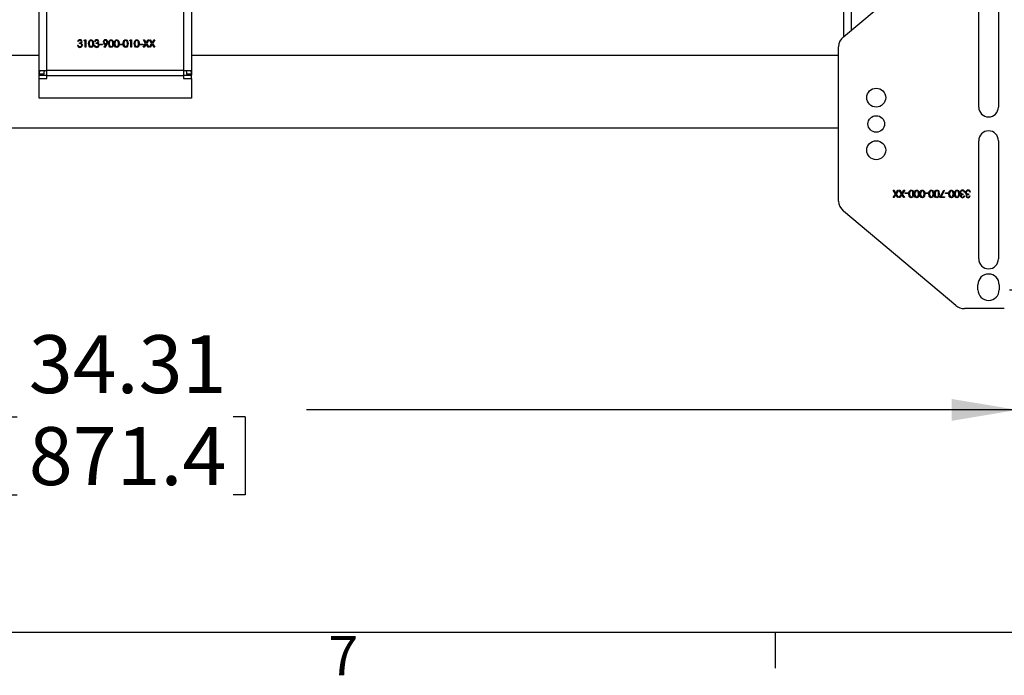
# Model space of a CAD drawing. Extents: x 4 to 132, y 2 to 86.
# Drawn here: x 22 to 41, y 2 to 15 of the extents above; entities that cross this region are included whole.
import ezdxf

# ---------------------------------------------------------------- set-up
doc = ezdxf.new("R2010")
doc.units = 0
doc.header["$LTSCALE"] = 8
doc.header["$MEASUREMENT"] = 0
doc.layers.add('SLD-0', color=179, linetype='CONTINUOUS')
doc.styles.add('SLDTEXTSTYLE0', font='TXT', dxfattribs={"width": 0.75})
doc.dimstyles.new('SLDDIMSTYLE0', dxfattribs={"dimtxt": 1.102362, "dimasz": 1.04, "dimexe": 0, "dimexo": 0.0625, "dimgap": 0.275591, "dimtad": 1, "dimrnd": 1e-09, "dimzin": 12, "dimtxsty": 'SLDTEXTSTYLE0', "dimblk1": 'NONE', "dimblk2": 'NONE', "dimsah": 1, "dimcen": 0.09, "dimazin": 3, "dimtfac": 1, "dimtofl": 0, "dimtmove": 0, "dimatfit": 3, "dimtolj": 1, "dimtzin": 12})

# ---------------------------------------------------------------- blocks, each defined once
blk = doc.blocks.new('*D15')
at = {"layer": 'SLD-0', "color": 179}
for p, q in [((6.807, 9.151), (6.807, 6.374)), ((41.114, 9.151), (41.114, 6.374)), ((6.807, 7.374), (20.697, 7.374)), ((41.114, 7.374), (27.599, 7.374)), ((21.868, 7.243), (21.868, 5.756)), ((21.868, 7.243), (22.092, 7.243)), ((26.428, 7.243), (26.204, 7.243)), ((26.428, 7.243), (26.428, 5.756)), ((21.868, 5.756), (22.092, 5.756)), ((26.428, 5.756), (26.204, 5.756))]:
    blk.add_line(p, q, dxfattribs=at)
for points in [[(6.807, 7.374), (8.055, 7.166), (8.055, 7.582)], [(41.114, 7.374), (39.866, 7.582), (39.866, 7.166)]]:
    blk.add_solid(points, dxfattribs=at)
at = {"layer": 'SLD-0', "color": 179, "char_height": 1.1024, "attachment_point": 1, "style": 'SLDTEXTSTYLE0'}
for s, insert in [('34.31', (22.316, 8.795, 0.031)), ('871.4', (22.316, 7.046, 0.031))]:
    blk.add_mtext(s, dxfattribs=dict(at, insert=insert))
blk = doc.blocks.new('_NONE')
blk = doc.blocks.new('*D16')
at = {"layer": 'SLD-0', "color": 179}
for p, q in [((40.964, 35.368), (54.713, 35.368)), ((53.713, 35.368), (53.713, 24.146)), ((52.044, 22.266), (52.044, 20.779)), ((52.044, 22.266), (52.268, 22.266)), ((55.382, 22.266), (55.158, 22.266)), ((55.382, 22.266), (55.382, 20.779)), ((52.044, 20.779), (52.268, 20.779)), ((53.713, 9.66), (53.713, 20.648)), ((55.382, 20.779), (55.158, 20.779)), ((40.964, 9.66), (54.713, 9.66))]:
    blk.add_line(p, q, dxfattribs=at)
for points in [[(53.713, 35.368), (53.505, 34.12), (53.921, 34.12)], [(53.713, 9.66), (53.921, 10.908), (53.505, 10.908)]]:
    blk.add_solid(points, dxfattribs=at)
at = {"layer": 'SLD-0', "color": 179, "char_height": 1.1024, "attachment_point": 1, "style": 'SLDTEXTSTYLE0'}
for s, insert in [('25.71', (51.881, 23.818, 0.031)), ('653', (52.491, 22.069, 0.031))]:
    blk.add_mtext(s, dxfattribs=dict(at, insert=insert))

msp = doc.modelspace()

# ---------------------------------------------------------------- linework, layer by layer
at = {"layer": 'SLD-0', "color": 179, "linetype": 'CONTINUOUS'}
for p, q in [((22.510965, 13.76272), (22.510965, 31.28972)), ((25.410965, 31.28972), (25.410965, 13.76272)), ((22.661965, 13.837572), (22.661965, 31.214867)), ((25.259965, 31.214867), (25.259965, 13.837572)), ((37.80447, 30.55513), (37.80447, 14.47231)), ((37.803773, 14.471724), (39.944765, 16.268231)), ((40.37697, 13.13322), (40.37697, 15.38322)), ((40.75197, 15.38322), (40.75197, 13.13322)), ((23.241265, 14.309818), (23.253631, 14.309818)), ((23.258931, 14.378717), (23.246565, 14.378717)), ((23.253631, 14.309818), (23.258299, 14.298322)), ((23.258299, 14.298322), (23.264424, 14.290773)), ((23.264424, 14.290773), (23.276685, 14.284608)), ((23.276685, 14.284608), (23.287445, 14.28332)), ((23.280131, 14.35575), (23.302639, 14.360508)), ((23.280131, 14.341617), (23.280131, 14.35575)), ((23.308055, 14.335808), (23.280131, 14.341617)), ((23.304222, 14.395855), (23.287749, 14.399915)), ((23.302639, 14.360508), (23.31175, 14.367521)), ((23.312251, 14.388565), (23.304222, 14.395855)), ((23.31844, 14.326058), (23.308055, 14.335808)), ((23.311736, 14.349899), (23.32087, 14.344268)), ((23.31175, 14.367521), (23.314511, 14.372602)), ((23.315463, 14.378302), (23.312251, 14.388565)), ((23.314511, 14.372602), (23.315463, 14.378302)), ((23.321489, 14.319565), (23.31844, 14.326058)), ((23.32087, 14.344268), (23.32667, 14.33814)), ((23.322529, 14.312469), (23.321489, 14.319565)), ((23.32667, 14.33814), (23.333305, 14.325082)), ((23.333305, 14.325082), (23.334895, 14.313655)), ((23.368461, 14.396382), (23.376549, 14.410515)), ((23.38966, 14.396382), (23.368461, 14.396382)), ((23.376549, 14.410515), (23.402026, 14.410515)), ((23.38966, 14.27272), (23.38966, 14.396382)), ((23.402026, 14.27272), (23.38966, 14.27272)), ((23.402026, 14.410515), (23.402026, 14.27272)), ((23.453258, 14.341562), (23.461259, 14.38878)), ((23.461349, 14.294429), (23.453258, 14.341562)), ((23.461259, 14.38878), (23.467721, 14.39895)), ((23.476607, 14.276107), (23.461349, 14.294429)), ((23.470922, 14.378851), (23.465624, 14.341617)), ((23.465624, 14.341617), (23.470915, 14.304391)), ((23.467721, 14.39895), (23.476589, 14.407083)), ((23.470915, 14.304391), (23.48217, 14.289459)), ((23.475553, 14.38708), (23.470922, 14.378851)), ((23.482163, 14.3938), (23.475553, 14.38708)), ((23.476589, 14.407083), (23.487426, 14.412306)), ((23.487438, 14.270911), (23.476607, 14.276107)), ((23.490449, 14.39832), (23.482163, 14.3938)), ((23.48217, 14.289459), (23.490461, 14.284958)), ((23.487426, 14.412306), (23.499328, 14.414049)), ((23.499328, 14.269187), (23.487438, 14.270911)), ((23.499742, 14.399915), (23.490449, 14.39832)), ((23.490461, 14.284958), (23.499742, 14.28332)), ((23.499328, 14.414049), (23.511322, 14.412335)), ((23.511309, 14.270912), (23.499328, 14.269187)), ((23.509021, 14.398283), (23.499742, 14.399915)), ((23.517282, 14.393724), (23.509021, 14.398283)), ((23.522249, 14.276096), (23.511309, 14.270912)), ((23.511322, 14.412335), (23.522277, 14.407159)), ((23.528409, 14.37869), (23.517282, 14.393724)), ((23.537955, 14.294276), (23.522249, 14.276096)), ((23.522277, 14.407159), (23.537942, 14.388901)), ((23.534522, 14.341617), (23.528409, 14.37869)), ((23.529305, 14.306975), (23.533659, 14.32616)), ((23.533659, 14.32616), (23.534522, 14.341617)), ((23.537942, 14.388901), (23.546888, 14.341562)), ((23.546888, 14.341562), (23.537955, 14.294276)), ((23.559254, 14.309818), (23.571621, 14.309818)), ((23.57692, 14.378717), (23.564554, 14.378717)), ((23.571621, 14.309818), (23.576288, 14.298322)), ((23.576288, 14.298322), (23.582413, 14.290773)), ((23.582413, 14.290773), (23.594674, 14.284608)), ((23.594674, 14.284608), (23.605434, 14.28332)), ((23.59812, 14.35575), (23.620628, 14.360508)), ((23.59812, 14.341617), (23.59812, 14.35575)), ((23.626044, 14.335808), (23.59812, 14.341617)), ((23.622211, 14.395855), (23.605738, 14.399915)), ((23.620628, 14.360508), (23.629739, 14.367521)), ((23.63024, 14.388565), (23.622211, 14.395855)), ((23.636429, 14.326058), (23.626044, 14.335808)), ((23.629725, 14.349899), (23.638859, 14.344268)), ((23.629739, 14.367521), (23.6325, 14.372602)), ((23.633452, 14.378302), (23.63024, 14.388565)), ((23.6325, 14.372602), (23.633452, 14.378302)), ((23.639478, 14.319565), (23.636429, 14.326058)), ((23.638859, 14.344268), (23.644659, 14.33814)), ((23.640518, 14.312469), (23.639478, 14.319565)), ((23.644659, 14.33814), (23.651295, 14.325082)), ((23.651295, 14.325082), (23.652884, 14.313655)), ((23.665251, 14.332785), (23.718249, 14.332785)), ((23.665251, 14.318652), (23.665251, 14.332785)), ((23.718249, 14.318652), (23.665251, 14.318652)), ((23.718249, 14.332785), (23.718249, 14.318652)), ((23.748999, 14.276059), (23.787312, 14.332067)), ((23.758881, 14.269187), (23.748999, 14.276059)), ((23.801307, 14.331238), (23.758881, 14.269187)), ((23.779214, 14.331244), (23.77282, 14.331018)), ((23.787312, 14.332067), (23.779214, 14.331244)), ((23.811194, 14.347933), (23.801307, 14.331238)), ((23.817179, 14.371705), (23.811194, 14.347933)), ((23.834845, 14.341562), (23.842845, 14.38878)), ((23.842936, 14.294429), (23.834845, 14.341562)), ((23.842845, 14.38878), (23.849307, 14.39895)), ((23.858193, 14.276107), (23.842936, 14.294429)), ((23.852509, 14.378851), (23.847211, 14.341617)), ((23.847211, 14.341617), (23.852502, 14.304391)), ((23.849307, 14.39895), (23.858175, 14.407083)), ((23.852502, 14.304391), (23.863757, 14.289459)), ((23.85714, 14.38708), (23.852509, 14.378851)), ((23.86375, 14.3938), (23.85714, 14.38708)), ((23.858175, 14.407083), (23.869013, 14.412306)), ((23.869025, 14.270911), (23.858193, 14.276107)), ((23.872036, 14.39832), (23.86375, 14.3938)), ((23.863757, 14.289459), (23.872048, 14.284958)), ((23.869013, 14.412306), (23.880915, 14.414049)), ((23.880915, 14.269187), (23.869025, 14.270911)), ((23.881329, 14.399915), (23.872036, 14.39832)), ((23.872048, 14.284958), (23.881329, 14.28332)), ((23.880915, 14.414049), (23.892909, 14.412335)), ((23.892896, 14.270912), (23.880915, 14.269187)), ((23.890608, 14.398283), (23.881329, 14.399915)), ((23.898869, 14.393724), (23.890608, 14.398283)), ((23.903836, 14.276096), (23.892896, 14.270912)), ((23.892909, 14.412335), (23.903864, 14.407159)), ((23.909996, 14.37869), (23.898869, 14.393724)), ((23.919542, 14.294276), (23.903836, 14.276096)), ((23.903864, 14.407159), (23.919528, 14.388901)), ((23.916109, 14.341617), (23.909996, 14.37869)), ((23.910892, 14.306975), (23.915246, 14.32616)), ((23.915246, 14.32616), (23.916109, 14.341617)), ((23.919528, 14.388901), (23.928475, 14.341562)), ((23.928475, 14.341562), (23.919542, 14.294276)), ((23.940841, 14.341562), (23.948842, 14.38878)), ((23.948932, 14.294429), (23.940841, 14.341562)), ((23.948842, 14.38878), (23.955304, 14.39895)), ((23.96419, 14.276107), (23.948932, 14.294429)), ((23.958505, 14.378851), (23.953207, 14.341617)), ((23.953207, 14.341617), (23.958498, 14.304391)), ((23.955304, 14.39895), (23.964172, 14.407083)), ((23.958498, 14.304391), (23.969754, 14.289459)), ((23.963136, 14.38708), (23.958505, 14.378851)), ((23.969746, 14.3938), (23.963136, 14.38708)), ((23.964172, 14.407083), (23.975009, 14.412306)), ((23.975021, 14.270911), (23.96419, 14.276107)), ((23.978032, 14.39832), (23.969746, 14.3938)), ((23.969754, 14.289459), (23.978044, 14.284958)), ((23.975009, 14.412306), (23.986911, 14.414049)), ((23.986911, 14.269187), (23.975021, 14.270911)), ((23.987325, 14.399915), (23.978032, 14.39832)), ((23.978044, 14.284958), (23.987325, 14.28332)), ((23.986911, 14.414049), (23.998905, 14.412335)), ((23.998893, 14.270912), (23.986911, 14.269187)), ((23.996605, 14.398283), (23.987325, 14.399915)), ((24.004865, 14.393724), (23.996605, 14.398283)), ((24.009832, 14.276096), (23.998893, 14.270912)), ((23.998905, 14.412335), (24.00986, 14.407159)), ((24.015992, 14.37869), (24.004865, 14.393724)), ((24.025539, 14.294276), (24.009832, 14.276096)), ((24.00986, 14.407159), (24.025525, 14.388901)), ((24.022105, 14.341617), (24.015992, 14.37869)), ((24.016888, 14.306975), (24.021242, 14.32616)), ((24.021242, 14.32616), (24.022105, 14.341617)), ((24.025525, 14.388901), (24.034471, 14.341562)), ((24.034471, 14.341562), (24.025539, 14.294276)), ((24.046838, 14.332785), (24.099836, 14.332785)), ((24.046838, 14.318652), (24.046838, 14.332785)), ((24.099836, 14.318652), (24.046838, 14.318652)), ((24.099836, 14.332785), (24.099836, 14.318652)), ((24.110435, 14.341562), (24.118436, 14.38878)), ((24.118527, 14.294429), (24.110435, 14.341562)), ((24.118436, 14.38878), (24.124898, 14.39895)), ((24.133784, 14.276107), (24.118527, 14.294429)), ((24.1281, 14.378851), (24.122802, 14.341617)), ((24.122802, 14.341617), (24.128093, 14.304391)), ((24.124898, 14.39895), (24.133766, 14.407083)), ((24.128093, 14.304391), (24.139348, 14.289459)), ((24.13273, 14.38708), (24.1281, 14.378851)), ((24.13934, 14.3938), (24.13273, 14.38708)), ((24.133766, 14.407083), (24.144603, 14.412306)), ((24.144615, 14.270911), (24.133784, 14.276107)), ((24.147627, 14.39832), (24.13934, 14.3938)), ((24.139348, 14.289459), (24.147638, 14.284958)), ((24.144603, 14.412306), (24.156505, 14.414049)), ((24.156505, 14.269187), (24.144615, 14.270911)), ((24.156919, 14.399915), (24.147627, 14.39832)), ((24.147638, 14.284958), (24.156919, 14.28332)), ((24.156505, 14.414049), (24.168499, 14.412335)), ((24.168487, 14.270912), (24.156505, 14.269187)), ((24.166199, 14.398283), (24.156919, 14.399915)), ((24.17446, 14.393724), (24.166199, 14.398283)), ((24.179427, 14.276096), (24.168487, 14.270912)), ((24.168499, 14.412335), (24.179455, 14.407159)), ((24.185586, 14.37869), (24.17446, 14.393724)), ((24.195133, 14.294276), (24.179427, 14.276096)), ((24.179455, 14.407159), (24.195119, 14.388901)), ((24.191699, 14.341617), (24.185586, 14.37869)), ((24.186482, 14.306975), (24.190837, 14.32616)), ((24.190837, 14.32616), (24.191699, 14.341617)), ((24.195119, 14.388901), (24.204066, 14.341562)), ((24.204066, 14.341562), (24.195133, 14.294276)), ((24.237631, 14.396382), (24.245719, 14.410515)), ((24.25883, 14.396382), (24.237631, 14.396382)), ((24.245719, 14.410515), (24.271197, 14.410515)), ((24.25883, 14.27272), (24.25883, 14.396382)), ((24.271197, 14.27272), (24.25883, 14.27272)), ((24.271197, 14.410515), (24.271197, 14.27272)), ((24.322428, 14.341562), (24.330429, 14.38878)), ((24.330519, 14.294429), (24.322428, 14.341562)), ((24.330429, 14.38878), (24.336891, 14.39895)), ((24.345777, 14.276107), (24.330519, 14.294429)), ((24.340092, 14.378851), (24.334794, 14.341617)), ((24.334794, 14.341617), (24.340085, 14.304391)), ((24.336891, 14.39895), (24.345759, 14.407083)), ((24.340085, 14.304391), (24.351341, 14.289459)), ((24.344723, 14.38708), (24.340092, 14.378851)), ((24.351333, 14.3938), (24.344723, 14.38708)), ((24.345759, 14.407083), (24.356596, 14.412306)), ((24.356608, 14.270911), (24.345777, 14.276107)), ((24.359619, 14.39832), (24.351333, 14.3938)), ((24.351341, 14.289459), (24.359631, 14.284958)), ((24.356596, 14.412306), (24.368498, 14.414049)), ((24.368498, 14.269187), (24.356608, 14.270911)), ((24.368912, 14.399915), (24.359619, 14.39832)), ((24.359631, 14.284958), (24.368912, 14.28332)), ((24.368498, 14.414049), (24.380492, 14.412335)), ((24.38048, 14.270912), (24.368498, 14.269187)), ((24.378191, 14.398283), (24.368912, 14.399915)), ((24.386452, 14.393724), (24.378191, 14.398283)), ((24.391419, 14.276096), (24.38048, 14.270912)), ((24.380492, 14.412335), (24.391447, 14.407159)), ((24.397579, 14.37869), (24.386452, 14.393724)), ((24.407126, 14.294276), (24.391419, 14.276096)), ((24.391447, 14.407159), (24.407112, 14.388901)), ((24.403692, 14.341617), (24.397579, 14.37869)), ((24.398475, 14.306975), (24.402829, 14.32616)), ((24.402829, 14.32616), (24.403692, 14.341617)), ((24.407112, 14.388901), (24.416058, 14.341562)), ((24.416058, 14.341562), (24.407126, 14.294276)), ((24.428424, 14.332785), (24.481423, 14.332785)), ((24.428424, 14.318652), (24.428424, 14.332785)), ((24.481423, 14.318652), (24.428424, 14.318652)), ((24.481423, 14.332785), (24.481423, 14.318652)), ((24.492906, 14.27272), (24.537899, 14.342997)), ((24.507176, 14.27272), (24.492906, 14.27272)), ((24.494672, 14.410515), (24.508943, 14.410515)), ((24.537899, 14.342997), (24.494672, 14.410515)), ((24.54502, 14.331846), (24.507176, 14.27272)), ((24.508943, 14.410515), (24.54502, 14.35415)), ((24.54502, 14.35415), (24.581098, 14.410515)), ((24.582865, 14.27272), (24.54502, 14.331846)), ((24.595369, 14.410515), (24.55217, 14.342997)), ((24.55217, 14.342997), (24.597135, 14.27272)), ((24.581098, 14.410515), (24.595369, 14.410515)), ((24.597135, 14.27272), (24.582865, 14.27272)), ((24.609502, 14.27272), (24.654495, 14.342997)), ((24.623772, 14.27272), (24.609502, 14.27272)), ((24.611268, 14.410515), (24.625539, 14.410515)), ((24.654495, 14.342997), (24.611268, 14.410515)), ((24.661617, 14.331846), (24.623772, 14.27272)), ((24.625539, 14.410515), (24.661617, 14.35415)), ((24.661617, 14.35415), (24.697694, 14.410515)), ((24.69946, 14.27272), (24.661617, 14.331846)), ((24.711965, 14.410515), (24.668766, 14.342997)), ((24.668766, 14.342997), (24.713731, 14.27272)), ((24.697694, 14.410515), (24.711965, 14.410515)), ((24.713731, 14.27272), (24.69946, 14.27272)), ((37.714469, 11.347226), (37.714469, 14.280214)), ((22.510965, 14.11372), (10.207462, 14.11372)), ((37.714469, 14.11372), (25.410965, 14.11372)), ((22.601965, 13.76272), (22.510965, 13.76272)), ((22.510965, 13.742009), (22.510965, 13.76272)), ((22.510965, 13.742009), (22.661965, 13.742009)), ((22.510965, 13.677663), (22.510965, 13.742009)), ((22.510965, 13.301873), (22.510965, 13.677663)), ((22.510965, 13.677663), (22.661965, 13.677663)), ((22.661965, 13.82272), (22.523398, 13.82272)), ((22.601965, 13.742009), (22.601965, 13.76272)), ((22.661965, 13.837572), (25.259965, 13.837572)), ((22.661965, 13.82272), (22.661965, 13.837572)), ((22.661965, 13.7308), (22.661965, 13.82272)), ((25.259965, 13.7308), (22.661965, 13.7308)), ((22.661965, 13.677663), (22.661965, 13.7308)), ((25.259965, 13.837572), (25.259965, 13.82272)), ((25.398533, 13.82272), (25.259965, 13.82272)), ((25.259965, 13.82272), (25.259965, 13.7308)), ((25.259965, 13.742009), (25.410965, 13.742009)), ((25.259965, 13.7308), (25.259965, 13.677663)), ((25.259965, 13.677663), (25.410965, 13.677663)), ((25.410965, 13.76272), (25.319965, 13.76272)), ((25.319965, 13.76272), (25.319965, 13.742009)), ((25.410965, 13.76272), (25.410965, 13.742009)), ((25.410965, 13.677663), (25.410965, 13.742009)), ((25.410965, 13.677663), (25.410965, 13.301873)), ((25.410965, 13.301873), (22.510965, 13.301873)), ((10.207462, 12.738719), (37.714469, 12.738719)), ((40.37697, 10.244219), (40.37697, 12.49422)), ((40.75197, 12.49422), (40.75197, 10.244219)), ((38.270316, 12.223562), (38.275955, 12.226741)), ((38.288326, 12.194635), (38.296073, 12.198997)), ((38.749203, 11.55072), (38.763474, 11.55072)), ((38.794168, 11.480442), (38.749203, 11.55072)), ((38.75097, 11.412924), (38.794168, 11.480442)), ((38.763474, 11.55072), (38.801319, 11.491593)), ((38.801319, 11.469291), (38.76524, 11.412924)), ((38.801319, 11.491593), (38.839162, 11.55072)), ((38.837396, 11.412924), (38.801319, 11.469291)), ((38.853433, 11.55072), (38.808439, 11.480442)), ((38.808439, 11.480442), (38.851667, 11.412924)), ((38.839162, 11.55072), (38.853433, 11.55072)), ((38.8658, 11.55072), (38.880071, 11.55072)), ((38.910765, 11.480442), (38.8658, 11.55072)), ((38.867565, 11.412924), (38.910765, 11.480442)), ((38.880071, 11.55072), (38.917914, 11.491593)), ((38.917914, 11.469291), (38.881837, 11.412924)), ((38.917914, 11.491593), (38.955758, 11.55072)), ((38.953992, 11.412924), (38.917914, 11.469291)), ((38.970029, 11.55072), (38.925036, 11.480442)), ((38.925036, 11.480442), (38.968262, 11.412924)), ((38.955758, 11.55072), (38.970029, 11.55072)), ((38.981512, 11.504788), (39.03451, 11.504788)), ((38.981512, 11.490656), (38.981512, 11.504788)), ((39.03451, 11.490656), (38.981512, 11.490656)), ((39.03451, 11.504788), (39.03451, 11.490656)), ((39.046877, 11.481877), (39.055809, 11.529163)), ((39.055823, 11.434538), (39.046877, 11.481877)), ((39.055809, 11.529163), (39.071515, 11.547345)), ((39.071487, 11.41628), (39.055823, 11.434538)), ((39.060105, 11.49728), (39.059242, 11.481822)), ((39.059242, 11.481822), (39.065355, 11.444751)), ((39.06446, 11.516464), (39.060105, 11.49728)), ((39.065355, 11.444751), (39.076482, 11.429715)), ((39.071515, 11.547345), (39.082455, 11.552527)), ((39.076482, 11.429715), (39.084743, 11.425156)), ((39.082455, 11.552527), (39.094437, 11.554253)), ((39.084743, 11.425156), (39.094023, 11.423524)), ((39.103304, 11.538482), (39.094023, 11.54012)), ((39.094023, 11.423524), (39.103316, 11.425119)), ((39.094437, 11.554253), (39.106327, 11.552529)), ((39.111594, 11.53398), (39.103304, 11.538482)), ((39.103316, 11.425119), (39.111602, 11.429639)), ((39.106327, 11.552529), (39.117158, 11.547333)), ((39.122849, 11.519049), (39.111594, 11.53398)), ((39.111602, 11.429639), (39.118211, 11.436359)), ((39.117158, 11.547333), (39.132415, 11.52901)), ((39.126044, 11.424489), (39.117176, 11.416356)), ((39.118211, 11.436359), (39.122842, 11.444589)), ((39.122842, 11.444589), (39.12814, 11.481822)), ((39.12814, 11.481822), (39.122849, 11.519049)), ((39.132506, 11.434659), (39.126044, 11.424489)), ((39.132415, 11.52901), (39.140507, 11.481877)), ((39.140507, 11.481877), (39.132506, 11.434659)), ((39.152873, 11.481877), (39.161806, 11.529163)), ((39.161819, 11.434538), (39.152873, 11.481877)), ((39.161806, 11.529163), (39.177512, 11.547345)), ((39.177484, 11.41628), (39.161819, 11.434538)), ((39.166101, 11.49728), (39.165239, 11.481822)), ((39.165239, 11.481822), (39.171352, 11.444751)), ((39.170456, 11.516464), (39.166101, 11.49728)), ((39.171352, 11.444751), (39.182479, 11.429715)), ((39.177512, 11.547345), (39.188452, 11.552527)), ((39.182479, 11.429715), (39.19074, 11.425156)), ((39.188452, 11.552527), (39.200433, 11.554253)), ((39.19074, 11.425156), (39.200019, 11.423524)), ((39.2093, 11.538482), (39.200019, 11.54012)), ((39.200019, 11.423524), (39.209311, 11.425119)), ((39.200433, 11.554253), (39.212323, 11.552529)), ((39.21759, 11.53398), (39.2093, 11.538482)), ((39.209311, 11.425119), (39.217598, 11.429639)), ((39.212323, 11.552529), (39.223154, 11.547333)), ((39.228846, 11.519049), (39.21759, 11.53398)), ((39.217598, 11.429639), (39.224208, 11.436359)), ((39.223154, 11.547333), (39.238412, 11.52901)), ((39.232041, 11.424489), (39.223173, 11.416356)), ((39.224208, 11.436359), (39.228839, 11.444589)), ((39.228839, 11.444589), (39.234136, 11.481822)), ((39.234136, 11.481822), (39.228846, 11.519049)), ((39.238502, 11.434659), (39.232041, 11.424489)), ((39.238412, 11.52901), (39.246503, 11.481877)), ((39.246503, 11.481877), (39.238502, 11.434659)), ((39.258869, 11.481877), (39.267802, 11.529163)), ((39.267815, 11.434538), (39.258869, 11.481877)), ((39.267802, 11.529163), (39.283508, 11.547345)), ((39.28348, 11.41628), (39.267815, 11.434538)), ((39.272098, 11.49728), (39.271236, 11.481822)), ((39.271236, 11.481822), (39.277349, 11.444751)), ((39.276452, 11.516464), (39.272098, 11.49728)), ((39.277349, 11.444751), (39.288475, 11.429715)), ((39.283508, 11.547345), (39.294447, 11.552527)), ((39.288475, 11.429715), (39.296736, 11.425156)), ((39.294447, 11.552527), (39.306429, 11.554253)), ((39.296736, 11.425156), (39.306015, 11.423524)), ((39.315296, 11.538482), (39.306015, 11.54012)), ((39.306015, 11.423524), (39.315308, 11.425119)), ((39.306429, 11.554253), (39.31832, 11.552529)), ((39.323587, 11.53398), (39.315296, 11.538482)), ((39.315308, 11.425119), (39.323595, 11.429639)), ((39.31832, 11.552529), (39.329151, 11.547333)), ((39.334842, 11.519049), (39.323587, 11.53398)), ((39.323595, 11.429639), (39.330204, 11.436359)), ((39.329151, 11.547333), (39.344408, 11.52901)), ((39.338036, 11.424489), (39.329168, 11.416356)), ((39.330204, 11.436359), (39.334835, 11.444589)), ((39.334835, 11.444589), (39.340133, 11.481822)), ((39.340133, 11.481822), (39.334842, 11.519049)), ((39.344499, 11.434659), (39.338036, 11.424489)), ((39.344408, 11.52901), (39.3525, 11.481877)), ((39.3525, 11.481877), (39.344499, 11.434659)), ((39.363099, 11.504788), (39.416097, 11.504788)), ((39.363099, 11.490656), (39.363099, 11.504788)), ((39.416097, 11.490656), (39.363099, 11.490656)), ((39.416097, 11.504788), (39.416097, 11.490656)), ((39.428464, 11.481877), (39.437396, 11.529163)), ((39.437409, 11.434538), (39.428464, 11.481877)), ((39.437396, 11.529163), (39.453102, 11.547345)), ((39.453074, 11.41628), (39.437409, 11.434538)), ((39.441692, 11.49728), (39.44083, 11.481822)), ((39.44083, 11.481822), (39.446943, 11.444751)), ((39.446046, 11.516464), (39.441692, 11.49728)), ((39.446943, 11.444751), (39.458069, 11.429715)), ((39.453102, 11.547345), (39.464042, 11.552527)), ((39.458069, 11.429715), (39.46633, 11.425156)), ((39.464042, 11.552527), (39.476023, 11.554253)), ((39.46633, 11.425156), (39.475609, 11.423524)), ((39.48489, 11.538482), (39.475609, 11.54012)), ((39.475609, 11.423524), (39.484902, 11.425119)), ((39.476023, 11.554253), (39.487914, 11.552529)), ((39.493181, 11.53398), (39.48489, 11.538482)), ((39.484902, 11.425119), (39.493189, 11.429639)), ((39.487914, 11.552529), (39.498745, 11.547333)), ((39.504436, 11.519049), (39.493181, 11.53398)), ((39.493189, 11.429639), (39.499798, 11.436359)), ((39.498745, 11.547333), (39.514002, 11.52901)), ((39.507631, 11.424489), (39.498763, 11.416356)), ((39.499798, 11.436359), (39.504429, 11.444589)), ((39.504429, 11.444589), (39.509727, 11.481822)), ((39.509727, 11.481822), (39.504436, 11.519049)), ((39.514093, 11.434659), (39.507631, 11.424489)), ((39.514002, 11.52901), (39.522094, 11.481877)), ((39.522094, 11.481877), (39.514093, 11.434659)), ((39.534459, 11.481877), (39.543393, 11.529163)), ((39.543406, 11.434538), (39.534459, 11.481877)), ((39.543393, 11.529163), (39.559099, 11.547345)), ((39.559071, 11.41628), (39.543406, 11.434538)), ((39.547688, 11.49728), (39.546826, 11.481822)), ((39.546826, 11.481822), (39.552939, 11.444751)), ((39.552043, 11.516464), (39.547688, 11.49728)), ((39.552939, 11.444751), (39.564066, 11.429715)), ((39.559099, 11.547345), (39.570038, 11.552527)), ((39.564066, 11.429715), (39.572327, 11.425156)), ((39.570038, 11.552527), (39.58202, 11.554253)), ((39.572327, 11.425156), (39.581606, 11.423524)), ((39.590887, 11.538482), (39.581606, 11.54012)), ((39.581606, 11.423524), (39.590898, 11.425119)), ((39.58202, 11.554253), (39.59391, 11.552529)), ((39.599177, 11.53398), (39.590887, 11.538482)), ((39.590898, 11.425119), (39.599185, 11.429639)), ((39.59391, 11.552529), (39.604741, 11.547333)), ((39.610433, 11.519049), (39.599177, 11.53398)), ((39.599185, 11.429639), (39.605795, 11.436359)), ((39.604741, 11.547333), (39.619999, 11.52901)), ((39.613627, 11.424489), (39.604759, 11.416356)), ((39.605795, 11.436359), (39.610426, 11.444589)), ((39.610426, 11.444589), (39.615723, 11.481822)), ((39.615723, 11.481822), (39.610433, 11.519049)), ((39.620089, 11.434659), (39.613627, 11.424489)), ((39.619999, 11.52901), (39.62809, 11.481877)), ((39.62809, 11.481877), (39.620089, 11.434659)), ((39.640456, 11.412924), (39.712887, 11.554253)), ((39.723569, 11.548374), (39.66138, 11.427057)), ((39.66138, 11.427057), (39.725253, 11.427057)), ((39.712887, 11.554253), (39.723569, 11.548374)), ((39.725253, 11.427057), (39.725253, 11.412924)), ((39.744685, 11.504788), (39.797684, 11.504788)), ((39.744685, 11.490656), (39.744685, 11.504788)), ((39.797684, 11.490656), (39.744685, 11.490656)), ((39.797684, 11.504788), (39.797684, 11.490656)), ((39.81005, 11.481877), (39.818983, 11.529163)), ((39.818996, 11.434538), (39.81005, 11.481877)), ((39.818983, 11.529163), (39.83469, 11.547345)), ((39.834661, 11.41628), (39.818996, 11.434538)), ((39.823279, 11.49728), (39.822417, 11.481822)), ((39.822417, 11.481822), (39.82853, 11.444751)), ((39.827633, 11.516464), (39.823279, 11.49728)), ((39.82853, 11.444751), (39.839656, 11.429715)), ((39.83469, 11.547345), (39.845628, 11.552527)), ((39.839656, 11.429715), (39.847918, 11.425156)), ((39.845628, 11.552527), (39.85761, 11.554253)), ((39.847918, 11.425156), (39.857196, 11.423524)), ((39.866477, 11.538482), (39.857196, 11.54012)), ((39.857196, 11.423524), (39.866489, 11.425119)), ((39.85761, 11.554253), (39.869501, 11.552529)), ((39.874768, 11.53398), (39.866477, 11.538482)), ((39.866489, 11.425119), (39.874776, 11.429639)), ((39.869501, 11.552529), (39.880332, 11.547333)), ((39.886023, 11.519049), (39.874768, 11.53398)), ((39.874776, 11.429639), (39.881385, 11.436359)), ((39.880332, 11.547333), (39.895589, 11.52901)), ((39.889217, 11.424489), (39.880349, 11.416356)), ((39.881385, 11.436359), (39.886016, 11.444589)), ((39.886016, 11.444589), (39.891314, 11.481822)), ((39.891314, 11.481822), (39.886023, 11.519049)), ((39.89568, 11.434659), (39.889217, 11.424489)), ((39.895589, 11.52901), (39.903681, 11.481877)), ((39.903681, 11.481877), (39.89568, 11.434659)), ((39.916046, 11.481877), (39.924979, 11.529163)), ((39.924993, 11.434538), (39.916046, 11.481877)), ((39.924979, 11.529163), (39.940686, 11.547345)), ((39.940658, 11.41628), (39.924993, 11.434538)), ((39.929276, 11.49728), (39.928413, 11.481822)), ((39.928413, 11.481822), (39.934526, 11.444751)), ((39.93363, 11.516464), (39.929276, 11.49728)), ((39.934526, 11.444751), (39.945653, 11.429715)), ((39.940686, 11.547345), (39.951625, 11.552527)), ((39.945653, 11.429715), (39.953913, 11.425156)), ((39.951625, 11.552527), (39.963607, 11.554253)), ((39.953913, 11.425156), (39.963193, 11.423524)), ((39.972474, 11.538482), (39.963193, 11.54012)), ((39.963193, 11.423524), (39.972485, 11.425119)), ((39.963607, 11.554253), (39.975497, 11.552529)), ((39.980764, 11.53398), (39.972474, 11.538482)), ((39.972485, 11.425119), (39.980773, 11.429639)), ((39.975497, 11.552529), (39.986328, 11.547333)), ((39.99202, 11.519049), (39.980764, 11.53398)), ((39.980773, 11.429639), (39.987382, 11.436359)), ((39.986328, 11.547333), (40.001586, 11.52901)), ((39.995214, 11.424489), (39.986346, 11.416356)), ((39.987382, 11.436359), (39.992013, 11.444589)), ((39.992013, 11.444589), (39.99731, 11.481822)), ((39.99731, 11.481822), (39.99202, 11.519049)), ((40.001676, 11.434659), (39.995214, 11.424489)), ((40.001586, 11.52901), (40.009677, 11.481877)), ((40.009677, 11.481877), (40.001676, 11.434659)), ((40.023633, 11.498358), (40.022043, 11.509784)), ((40.030269, 11.485301), (40.023633, 11.498358)), ((40.036068, 11.479171), (40.030269, 11.485301)), ((40.03441, 11.510972), (40.035449, 11.503874)), ((40.035449, 11.503874), (40.038499, 11.497381)), ((40.045202, 11.473542), (40.036068, 11.479171)), ((40.038499, 11.497381), (40.048884, 11.487631)), ((40.042427, 11.450838), (40.041475, 11.445138)), ((40.041475, 11.445138), (40.044687, 11.434874)), ((40.045188, 11.455918), (40.042427, 11.450838)), ((40.044687, 11.434874), (40.052717, 11.427584)), ((40.0543, 11.462931), (40.045188, 11.455918)), ((40.048884, 11.487631), (40.076808, 11.481822)), ((40.052717, 11.427584), (40.069189, 11.423524)), ((40.076808, 11.467689), (40.0543, 11.462931)), ((40.080254, 11.538831), (40.069493, 11.54012)), ((40.076808, 11.481822), (40.076808, 11.467689)), ((40.092514, 11.532668), (40.080254, 11.538831)), ((40.09864, 11.525118), (40.092514, 11.532668)), ((40.098007, 11.444724), (40.110373, 11.444724)), ((40.103307, 11.513621), (40.09864, 11.525118)), ((40.115673, 11.513621), (40.103307, 11.513621)), ((40.129629, 11.498358), (40.128039, 11.509784)), ((40.136266, 11.485301), (40.129629, 11.498358)), ((40.142064, 11.479171), (40.136266, 11.485301)), ((40.140406, 11.510972), (40.141446, 11.503874)), ((40.141446, 11.503874), (40.144495, 11.497381)), ((40.151198, 11.473542), (40.142064, 11.479171)), ((40.144495, 11.497381), (40.15488, 11.487631)), ((40.148423, 11.450838), (40.147472, 11.445138)), ((40.147472, 11.445138), (40.150683, 11.434874)), ((40.151184, 11.455918), (40.148423, 11.450838)), ((40.150683, 11.434874), (40.158713, 11.427584)), ((40.160296, 11.462931), (40.151184, 11.455918)), ((40.15488, 11.487631), (40.182804, 11.481822)), ((40.158713, 11.427584), (40.175186, 11.423524)), ((40.182804, 11.467689), (40.160296, 11.462931)), ((40.18625, 11.538831), (40.17549, 11.54012)), ((40.182804, 11.481822), (40.182804, 11.467689)), ((40.19851, 11.532668), (40.18625, 11.538831)), ((40.204636, 11.525118), (40.19851, 11.532668)), ((40.204004, 11.444724), (40.216369, 11.444724)), ((40.209304, 11.513621), (40.204636, 11.525118)), ((40.221669, 11.513621), (40.209304, 11.513621)), ((38.76524, 11.412924), (38.75097, 11.412924)), ((38.851667, 11.412924), (38.837396, 11.412924)), ((38.881837, 11.412924), (38.867565, 11.412924)), ((38.968262, 11.412924), (38.953992, 11.412924)), ((39.082443, 11.411106), (39.071487, 11.41628)), ((39.094437, 11.409392), (39.082443, 11.411106)), ((39.106338, 11.411133), (39.094437, 11.409392)), ((39.117176, 11.416356), (39.106338, 11.411133)), ((39.188439, 11.411106), (39.177484, 11.41628)), ((39.200433, 11.409392), (39.188439, 11.411106)), ((39.212335, 11.411133), (39.200433, 11.409392)), ((39.223173, 11.416356), (39.212335, 11.411133)), ((39.294436, 11.411106), (39.28348, 11.41628)), ((39.306429, 11.409392), (39.294436, 11.411106)), ((39.318331, 11.411133), (39.306429, 11.409392)), ((39.329168, 11.416356), (39.318331, 11.411133)), ((39.46403, 11.411106), (39.453074, 11.41628)), ((39.476023, 11.409392), (39.46403, 11.411106)), ((39.487925, 11.411133), (39.476023, 11.409392)), ((39.498763, 11.416356), (39.487925, 11.411133)), ((39.570026, 11.411106), (39.559071, 11.41628)), ((39.58202, 11.409392), (39.570026, 11.411106)), ((39.593922, 11.411133), (39.58202, 11.409392)), ((39.604759, 11.416356), (39.593922, 11.411133)), ((39.725253, 11.412924), (39.640456, 11.412924)), ((39.845617, 11.411106), (39.834661, 11.41628)), ((39.85761, 11.409392), (39.845617, 11.411106)), ((39.869512, 11.411133), (39.85761, 11.409392)), ((39.880349, 11.416356), (39.869512, 11.411133)), ((39.951613, 11.411106), (39.940658, 11.41628)), ((39.963607, 11.409392), (39.951613, 11.411106)), ((39.975509, 11.411133), (39.963607, 11.409392)), ((39.986346, 11.416356), (39.975509, 11.411133)), ((39.944765, 9.359209), (37.803773, 11.155715)), ((40.361469, 9.659719), (40.361469, 9.75372)), ((40.767469, 9.75372), (40.767469, 9.659719)), ((40.864469, 9.30072), (40.105462, 9.30072)), ((131.010013, 3.136585), (5.010013, 3.136585)), ((36.508013, 3.136585), (36.508013, 2.458192))]:
    msp.add_line(p, q, dxfattribs=at)
at = {"layer": 'SLD-0', "color": 183, "linetype": 'CONTINUOUS'}
msp.add_line((37.955469, 30.428426), (37.955469, 14.599013), dxfattribs=at)
at = {"layer": 'SLD-0', "color": 179, "linetype": 'CONTINUOUS'}
for centre, radius in [((38.429469, 13.31372), 0.18), ((38.429469, 12.81372), 0.157), ((38.429469, 12.31372), 0.18)]:
    msp.add_circle(centre, radius, dxfattribs=at)
for centre, radius, start, end in [((37.964469, 14.280214), 0.25, 130, 180), ((23.286269, 14.314415), 0.045238, 185.8325561, 271.2101569), ((23.287635, 14.372513), 0.041536, 90.07082, 171.4107091), ((23.287181, 14.3705), 0.029421, 88.8943872, 163.7820732), ((23.289228, 14.314825), 0.045682, 267.4864228, 358.5315318), ((23.29091, 14.314838), 0.031708, 263.726833, 355.7151331), ((23.289758, 14.375972), 0.038138, 3.4194096, 93.2694626), ((23.295536, 14.377837), 0.032296, 300.1077885, 0.7275663), ((23.498719, 14.314899), 0.031596, 271.8557785, 345.4752756), ((23.604258, 14.314415), 0.045238, 185.8326221, 271.2100906), ((23.605624, 14.372513), 0.041536, 90.0708474, 171.4106314), ((23.60517, 14.3705), 0.029421, 88.8944591, 163.7820025), ((23.607217, 14.314826), 0.045682, 267.4864187, 358.5315133), ((23.608899, 14.314838), 0.031708, 263.7269126, 355.7151123), ((23.607748, 14.375972), 0.038138, 3.4194886, 93.2693318), ((23.613525, 14.377837), 0.032296, 300.1076118, 0.7276316), ((23.773223, 14.371458), 0.042609, 88.3136542, 179.48174), ((23.771503, 14.371884), 0.040888, 180.0573704, 271.84653), ((23.771925, 14.370994), 0.028985, 86.2083132, 176.9555846), ((23.772981, 14.375192), 0.030117, 185.0648136, 274.0565652), ((23.775541, 14.37063), 0.029334, 3.7189886, 93.32024), ((23.775082, 14.371955), 0.042098, 359.6588695, 90.8238195), ((23.777104, 14.372789), 0.02771, 265.8775566, 359.4715529), ((23.880305, 14.314899), 0.031596, 271.8558, 345.4753059), ((23.986302, 14.314899), 0.031596, 271.8558, 345.4753059), ((24.155896, 14.314899), 0.031596, 271.8557788, 345.4753104), ((24.367889, 14.314899), 0.031596, 271.8558503, 345.4752739), ((22.661965, 13.76272), 0.151, 156.5873196, 179.9998631), ((25.259965, 13.76272), 0.151, 0.0001369, 23.4126804), ((40.564469, 13.13322), 0.1875, 180, 0), ((40.564469, 12.49422), 0.1875, 0, 180), ((39.095049, 11.508538), 0.031599, 91.8606815, 165.473354), ((39.201045, 11.508537), 0.0316, 91.8621439, 165.4718926), ((39.307042, 11.508537), 0.0316, 91.862143, 165.4718914), ((39.476636, 11.508537), 0.0316, 91.862143, 165.4718914), ((39.582632, 11.508537), 0.0316, 91.862143, 165.4718914), ((39.858223, 11.508537), 0.0316, 91.862143, 165.4718926), ((39.96422, 11.508537), 0.0316, 91.862143, 165.4718926), ((40.06771, 11.508615), 0.045682, 87.4864832, 178.532891), ((40.061406, 11.445602), 0.032299, 120.1118887, 180.7252605), ((40.067177, 11.447465), 0.038135, 183.4150162, 273.2729236), ((40.066028, 11.508603), 0.031707, 83.7259243, 175.7165136), ((40.069755, 11.452941), 0.029423, 268.8975248, 343.7816856), ((40.069307, 11.450923), 0.041531, 270.0662536, 351.4156817), ((40.070668, 11.509024), 0.045239, 5.8319786, 91.2085484), ((40.173707, 11.508615), 0.045682, 87.4864832, 178.532891), ((40.167402, 11.445602), 0.032299, 120.1118875, 180.7252605), ((40.173173, 11.447464), 0.038135, 183.4139652, 273.273974), ((40.172025, 11.508603), 0.031707, 83.7259243, 175.7165135), ((40.175752, 11.452941), 0.029423, 268.8975248, 343.7816852), ((40.175303, 11.450923), 0.041532, 270.0668746, 351.4150599), ((40.176664, 11.509024), 0.045239, 5.8319786, 91.2085484), ((37.964469, 11.347226), 0.25, 180, 230.0000045), ((40.564469, 10.24422), 0.1875, 180, 0), ((40.564469, 9.75372), 0.203, 0.000047, 180), ((40.564469, 9.65972), 0.203, 180.0000982, 359.9999018), ((40.105462, 9.55072), 0.25, 230, 270)]:
    msp.add_arc(centre, radius, start, end, dxfattribs=at)
for centre, start_param, end_param in [((22.661965, 13.76272), 1.162167967, 1.570796327), ((25.259965, 13.76272), 4.71238898, 5.12101734)]:
    msp.add_ellipse(centre, major_axis=(0, 0.151), ratio=0.397350993, start_param=start_param, end_param=end_param, dxfattribs=at)

# ---------------------------------------------------------------- texts
at = {"layer": 'SLD-0', "color": 179, "insert": (28.012517, 3.074739), "char_height": 0.75, "attachment_point": 1, "style": 'SLDTEXTSTYLE0'}
msp.add_mtext('7', dxfattribs=at)

# ---------------------------------------------------------------- dimensions: what is measured, and where the dimension line sits
at = {"layer": 'SLD-0', "color": 179}
dim = msp.add_linear_dim(base=(53.712895, 35.36772), p1=(40.564469, 9.65972), p2=(40.564469, 35.36772), angle=90, dimstyle='SLDDIMSTYLE0', dxfattribs=at)
dim.commit()
dim.dimension.update_dxf_attribs({"geometry": '*D16', "text_midpoint": (53.712895, 22.397109), "dimtype": 160})
dim = msp.add_linear_dim(base=(6.807461, 7.373816), p1=(41.114469, 9.55072), p2=(6.807461, 9.55072), dimstyle='SLDDIMSTYLE0', dxfattribs=at)
dim.commit()
dim.dimension.update_dxf_attribs({"geometry": '*D15', "text_midpoint": (24.148142, 7.373816), "dimtype": 160})

doc.saveas('drawing.dxf')
